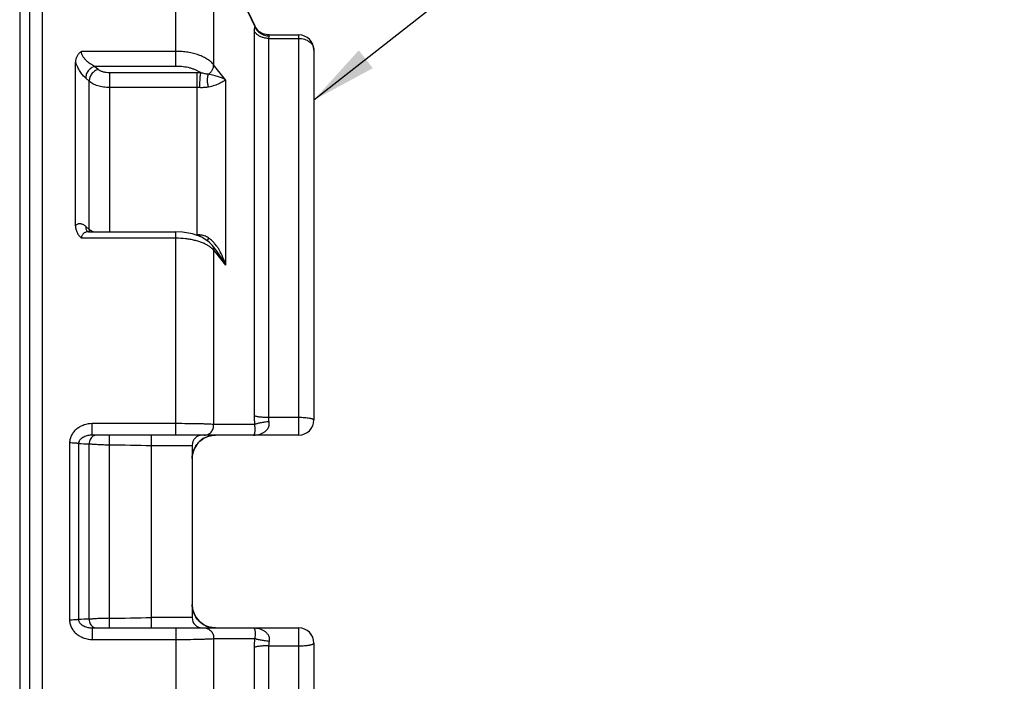
# Paper-space layout '02088-1033_1_1' of a CAD drawing. Units: inches. Extents: x 0 to 34, y 0 to 22.
# Drawn here: x 17.9 to 19.8, y 12.6 to 13.9 of the extents above; entities that cross this region are included whole.
import ezdxf

# ---------------------------------------------------------------- set-up
doc = ezdxf.new("R2010")
doc.units = ezdxf.units.IN
doc.header["$LTSCALE"] = 1.87
doc.header["$MEASUREMENT"] = 0
doc.layers.get('0').update_dxf_attribs({"linetype": 'CONTINUOUS'})
doc.layers.add('ALL_FEATURES', color=7, linetype='CONTINUOUS')
doc.layers.add('FEATURES', color=7, linetype='CONTINUOUS')
doc.styles.get("Standard").update_dxf_attribs({"font": 'txt', "width": 0.8})
doc.dimstyles.get("Standard").update_dxf_attribs({"dimtxt": 0.14, "dimasz": 0.13, "dimexe": 0.18, "dimexo": 0.0625, "dimgap": 0.09, "dimtad": 0, "dimtih": 1, "dimtoh": 1, "dimdec": 3, "dimzin": 4, "dimdsep": 46, "dimtxsty": 'STANDARD', "dimblk": '_FILLED', "dimblk1": '_FILLED', "dimblk2": '_FILLED', "dimcen": 0.09, "dimadec": 0, "dimazin": 0, "dimtol": 1, "dimtp": 0.001, "dimtm": 0.001, "dimtfac": 1, "dimtdec": 3, "dimtofl": 0, "dimtmove": 0, "dimatfit": 3, "dimldrblk": '_FILLED', "dimfxl": 1, "dimtolj": 1, "dimtzin": 4, "dimarcsym": 0})

# ---------------------------------------------------------------- blocks, each defined once
blk = doc.blocks.new('_FILLED')
at = {"color": 0, "linetype": 'BYBLOCK'}
blk.add_solid([(0, 0), (-1, 0.173), (-1, -0.173)], dxfattribs=at)

psp = doc.layouts.new('02088-1033_1_1')

# ---------------------------------------------------------------- linework, layer by layer
at = {"color": 7, "linetype": 'CONTINUOUS'}
for p, q in [((17.8823, 14.4349), (17.8823, 11.3749)), ((18.1904, 13.8221), (18.1904, 14.1236)), ((18.2646, 14.0767), (18.2646, 13.8251)), ((18.3455, 13.9011), (18.2646, 14.0767)), ((18.345, 13.8985), (18.3446, 13.8954)), ((18.3455, 13.9011), (18.345, 13.8985)), ((18.3455, 13.9011), (18.3463, 13.9012)), ((18.3477, 13.8985), (18.3463, 13.9012)), ((18.354, 13.8911), (18.3477, 13.8985)), ((18.3446, 13.8954), (18.3445, 13.8919)), ((18.3445, 13.8919), (18.3445, 13.1336)), ((18.3725, 13.8843), (18.371, 13.8844)), ((18.3725, 13.8843), (18.3725, 13.8843)), ((18.3739, 13.8818), (18.3734, 13.8805)), ((18.373, 13.8772), (18.373, 13.1302)), ((18.373, 13.8772), (18.4323, 13.8772)), ((18.1904, 13.8517), (18.0038, 13.8517)), ((17.9923, 13.5077), (17.9923, 13.8307)), ((18.1904, 13.8221), (18.0298, 13.8221)), ((18.0367, 13.8161), (18.0298, 13.8221)), ((18.2882, 13.7957), (18.2646, 13.8251)), ((18.2313, 13.8095), (18.0592, 13.8095)), ((18.0592, 13.8095), (18.0592, 13.7803)), ((18.2313, 13.8095), (18.2313, 13.7803)), ((18.0194, 13.7928), (18.0125, 13.7989)), ((18.0194, 13.5003), (18.0194, 13.7928)), ((18.2882, 13.7957), (18.2882, 13.43)), ((18.0592, 13.7803), (18.0592, 13.4957)), ((18.2313, 13.7803), (18.0592, 13.7803)), ((18.2313, 13.7803), (18.2313, 13.4898)), ((18.0194, 13.5003), (18.0125, 13.5063)), ((18.018, 13.4957), (18.1904, 13.4957)), ((18.018, 13.4957), (18.018, 13.4957)), ((18.1904, 13.0949), (18.1904, 13.4957)), ((18.1904, 13.4832), (18.0038, 13.4832)), ((18.2709, 13.4676), (18.2665, 13.4731)), ((18.2714, 13.4572), (18.2617, 13.4693)), ((18.2646, 13.4595), (18.2646, 13.1159)), ((18.2646, 13.4595), (18.2684, 13.4548)), ((18.2684, 13.4548), (18.2882, 13.43)), ((18.373, 13.1302), (18.4323, 13.1302)), ((18.1904, 13.1176), (18.025, 13.1176)), ((18.025, 13.0949), (18.025, 13.1176)), ((18.3455, 13.1161), (18.2646, 13.1159)), ((18.4323, 13.0949), (18.025, 13.0949)), ((18.0592, 12.7149), (18.0592, 13.0949)), ((18.1423, 12.7149), (18.1423, 13.0949)), ((18.2482, 13.0903), (18.2516, 13.0917)), ((18.2514, 13.0917), (18.2549, 13.0929)), ((17.9807, 13.0795), (17.9807, 12.7302)), ((17.9981, 13.0783), (17.9981, 12.7314)), ((18.0194, 12.7319), (18.0194, 13.0778)), ((18.2223, 13.0749), (18.2223, 12.7349)), ((18.2245, 13.0631), (18.2255, 13.0657)), ((18.2247, 13.0635), (18.2256, 13.0661)), ((18.2223, 13.0489), (18.2225, 13.0535)), ((18.2225, 13.0534), (18.2228, 13.0558)), ((18.2247, 12.7462), (18.2239, 12.7488)), ((18.2256, 12.7436), (18.2247, 12.7462)), ((18.2268, 12.741), (18.2256, 12.7436)), ((18.233, 12.7314), (18.2311, 12.7338)), ((18.025, 12.7149), (18.4323, 12.7149)), ((18.025, 12.7149), (18.025, 12.6921)), ((18.1904, 12.7149), (18.1904, 12.314)), ((18.2424, 12.7228), (18.2397, 12.7248)), ((18.2411, 12.7238), (18.24, 12.7246)), ((18.2514, 12.7181), (18.2482, 12.7195)), ((18.2547, 12.7169), (18.2514, 12.7181)), ((18.2583, 12.7159), (18.2547, 12.7169)), ((18.2619, 12.7153), (18.2582, 12.716)), ((18.2655, 12.7149), (18.2618, 12.7153)), ((18.2683, 12.7149), (18.2655, 12.7149)), ((18.025, 12.6921), (18.1904, 12.6921)), ((18.2646, 12.6938), (18.2646, 12.3502)), ((18.2646, 12.6938), (18.3455, 12.6936)), ((18.3445, 12.6762), (18.3445, 11.9178)), ((18.373, 12.6795), (18.4323, 12.6795)), ((18.373, 12.6795), (18.373, 11.9325))]:
    psp.add_line(p, q, dxfattribs=at)
for points in [[(18.3463, 13.9012), (18.3334, 13.9291), (18.2992, 14.0034)], [(18.371, 13.8844), (18.3622, 13.8863), (18.354, 13.8911)], [(18.018, 13.4957), (18.017, 13.4958), (18.0158, 13.496)], [(18.2413, 13.485), (18.2232, 13.4916), (18.2033, 13.4951), (18.1904, 13.4957)], [(18.2617, 13.4693), (18.2557, 13.4755), (18.2413, 13.485)], [(18.2296, 13.0738), (18.2313, 13.0762), (18.2332, 13.0786), (18.2353, 13.0809), (18.2375, 13.0831), (18.24, 13.0851)], [(18.24, 13.0851), (18.2426, 13.087), (18.2454, 13.0888), (18.2484, 13.0903)], [(18.2411, 13.0859), (18.2424, 13.0869), (18.2452, 13.0887), (18.2482, 13.0903)], [(18.2549, 13.0929), (18.2583, 13.0938), (18.2619, 13.0944), (18.2655, 13.0948), (18.2683, 13.0949)], [(18.2228, 13.0558), (18.2233, 13.0583), (18.2239, 13.0609), (18.2247, 13.0635)], [(18.2232, 13.0579), (18.2238, 13.0604), (18.2245, 13.0631)], [(18.2256, 13.0661), (18.2268, 13.0687), (18.2281, 13.0713), (18.2296, 13.0738)], [(18.2223, 13.0489), (18.2223, 13.0493), (18.2223, 13.0512), (18.2225, 13.0534)], [(18.2225, 13.0537), (18.2227, 13.0553), (18.2232, 13.0579)], [(18.2255, 12.744), (18.2245, 12.7467), (18.2238, 12.7493), (18.2232, 12.7518), (18.2227, 12.7544), (18.2225, 12.7568), (18.2223, 12.759), (18.2223, 12.7607)], [(18.2239, 12.7488), (18.2233, 12.7514), (18.2228, 12.7539)], [(18.2311, 12.7338), (18.2294, 12.7363), (18.2279, 12.7388), (18.2266, 12.7414), (18.2255, 12.744)], [(18.2313, 12.7335), (18.2296, 12.7359), (18.2281, 12.7384), (18.2268, 12.741)], [(18.24, 12.7246), (18.2375, 12.7267), (18.2353, 12.7288), (18.2332, 12.7311), (18.2313, 12.7335)], [(18.2397, 12.7248), (18.2373, 12.7269), (18.235, 12.7291), (18.233, 12.7314)], [(18.2482, 12.7195), (18.2452, 12.7211), (18.2424, 12.7228)]]:
    psp.add_lwpolyline(points, dxfattribs=at)
for centre, radius, start, end in [((18.3755, 13.9156), 0.0338, 251.7721, 267.3779), ((18.2313, 13.6472), 0.1623, 87.1459, 89.9906), ((18.2314, 13.652), 0.1283, 87.2922, 90.0062), ((18.0363, 13.5216), 0.0272, 231.6357, 233.7363), ((18.2313, 13.3757), 0.1141, 86.9497, 90.0017), ((18.3549, 13.4872), 0.1175, 178.8301, 180.5395), ((18.2266, 13.4236), 0.0525, 52.5384, 56.6632), ((18.5017, 13.1337), 0.1572, 180.0461, 186.4304), ((18.2423, 13.0749), 0.02, 90, 180), ((18.2683, 13.0489), 0.046, 90, 174.1908), ((18.0199, 13.5071), 0.4293, 267.0835, 269.9367), ((18.2683, 12.7608), 0.046, 180, 270), ((18.2423, 12.7349), 0.02, 180, 270), ((18.0199, 12.3017), 0.4302, 90.0662, 92.9136), ((18.5017, 12.676), 0.1572, 173.5696, 179.9539)]:
    psp.add_arc(centre, radius, start, end, dxfattribs=at)
for points, knots in [([(18.3455, 13.9011), (18.3458, 13.9004), (18.347, 13.8978), (18.3486, 13.8953), (18.35, 13.8936)], [0, 0, 0, 0, 0.2472, 1, 1, 1, 1]), ([(18.364, 13.8783), (18.3619, 13.8788), (18.3578, 13.8801), (18.3522, 13.8832), (18.3477, 13.8871), (18.3454, 13.8902), (18.3445, 13.8919)], [0, 0, 0, 0, 0.269421, 0.527033, 0.770717, 1, 1, 1, 1]), ([(18.35, 13.8936), (18.352, 13.8913), (18.3565, 13.8872), (18.362, 13.8845), (18.3649, 13.8835)], [0, 0, 0, 0, 0.495855, 1, 1, 1, 1]), ([(18.373, 13.8772), (18.3722, 13.8772), (18.3692, 13.8773), (18.3662, 13.8778), (18.364, 13.8783)], [0, 0, 0, 0, 0.251065, 1, 1, 1, 1]), ([(18.3739, 13.8818), (18.374, 13.882), (18.3742, 13.8824), (18.3744, 13.8829), (18.3744, 13.8834), (18.3742, 13.8837), (18.374, 13.884), (18.3736, 13.8842), (18.3731, 13.8843), (18.3727, 13.8843), (18.3725, 13.8843)], [0, 0, 0, 0, 0.166925, 0.304777, 0.418564, 0.517296, 0.614858, 0.724005, 0.851603, 1, 1, 1, 1]), ([(18.3734, 13.8805), (18.3733, 13.8803), (18.373, 13.8792), (18.373, 13.8781), (18.373, 13.8772)], [0, 0, 0, 0, 0.227161, 1, 1, 1, 1]), ([(18.0038, 13.8517), (18.0021, 13.8504), (17.9997, 13.8482), (17.997, 13.8448), (17.9948, 13.8413), (17.9928, 13.8367), (17.9923, 13.8326), (17.9923, 13.8307)], [0, 0, 0, 0, 0.263662, 0.391733, 0.517158, 0.761149, 1, 1, 1, 1]), ([(18.0298, 13.8221), (18.0284, 13.8227), (18.0255, 13.8242), (18.0214, 13.8268), (18.0173, 13.8299), (18.0135, 13.8335), (18.0099, 13.8375), (18.0073, 13.8413), (18.0056, 13.8445), (18.0046, 13.847), (18.004, 13.8494), (18.0038, 13.851), (18.0038, 13.8517)], [0, 0, 0, 0, 0.11331, 0.23238, 0.356674, 0.485732, 0.618547, 0.752762, 0.819053, 0.883261, 0.944158, 1, 1, 1, 1]), ([(18.2646, 13.8251), (18.2631, 13.8272), (18.2593, 13.8311), (18.2525, 13.8363), (18.2444, 13.8408), (18.2351, 13.8447), (18.2248, 13.8478), (18.2138, 13.85), (18.2022, 13.8514), (18.1944, 13.8517), (18.1904, 13.8517)], [0, 0, 0, 0, 0.094771, 0.199514, 0.314295, 0.438582, 0.571124, 0.710244, 0.854033, 1, 1, 1, 1]), ([(18.0125, 13.7989), (18.0115, 13.7997), (18.0096, 13.8015), (18.0059, 13.8058), (18.0013, 13.8121), (17.9964, 13.8209), (17.9936, 13.8273), (17.9923, 13.8307)], [0, 0, 0, 0, 0.099935, 0.2085, 0.448935, 0.715699, 1, 1, 1, 1]), ([(18.0298, 13.8221), (18.0286, 13.8218), (18.0262, 13.8208), (18.0229, 13.8188), (18.0198, 13.8162), (18.0171, 13.8131), (18.015, 13.8098), (18.0134, 13.8062), (18.0126, 13.8025), (18.0124, 13.8), (18.0125, 13.7989)], [0, 0, 0, 0, 0.120922, 0.247498, 0.377271, 0.508063, 0.637686, 0.764078, 0.885427, 1, 1, 1, 1]), ([(18.2394, 13.8093), (18.238, 13.8104), (18.2349, 13.8123), (18.2298, 13.8148), (18.2241, 13.817), (18.2158, 13.8195), (18.2045, 13.8216), (18.1952, 13.8221), (18.1904, 13.8221)], [0, 0, 0, 0, 0.102639, 0.213504, 0.331878, 0.456896, 0.722492, 1, 1, 1, 1]), ([(18.254, 13.8064), (18.2556, 13.8074), (18.2587, 13.8099), (18.2622, 13.8146), (18.2643, 13.8197), (18.2647, 13.8234), (18.2646, 13.8251)], [0, 0, 0, 0, 0.262437, 0.520819, 0.767945, 1, 1, 1, 1]), ([(18.0367, 13.8161), (18.0355, 13.8157), (18.0332, 13.8148), (18.0298, 13.8128), (18.0267, 13.8102), (18.0241, 13.8071), (18.0219, 13.8037), (18.0204, 13.8001), (18.0195, 13.7964), (18.0194, 13.794), (18.0194, 13.7928)], [0, 0, 0, 0, 0.120724, 0.247489, 0.377276, 0.508061, 0.637679, 0.764046, 0.885404, 1, 1, 1, 1]), ([(18.0592, 13.8095), (18.057, 13.8095), (18.0526, 13.8098), (18.0464, 13.8111), (18.0418, 13.8128), (18.0387, 13.8146), (18.0373, 13.8156), (18.0367, 13.8161)], [0, 0, 0, 0, 0.282909, 0.551425, 0.793083, 0.901253, 1, 1, 1, 1]), ([(18.2374, 13.7802), (18.2374, 13.7814), (18.2375, 13.7839), (18.2375, 13.7878), (18.2376, 13.7919), (18.2379, 13.7961), (18.2382, 13.8), (18.2385, 13.8036), (18.2389, 13.8067), (18.2392, 13.8085), (18.2394, 13.8093)], [0, 0, 0, 0, 0.123425, 0.25993, 0.402708, 0.545546, 0.682352, 0.807298, 0.91482, 1, 1, 1, 1]), ([(18.254, 13.8064), (18.2516, 13.8068), (18.2468, 13.8077), (18.2419, 13.8087), (18.2394, 13.8093)], [0, 0, 0, 0, 0.474877, 1, 1, 1, 1]), ([(18.254, 13.8064), (18.2536, 13.8055), (18.253, 13.8037), (18.2521, 13.7997), (18.2517, 13.7942), (18.2523, 13.7886), (18.2533, 13.7842), (18.254, 13.7822), (18.2544, 13.7812)], [0, 0, 0, 0, 0.107635, 0.225682, 0.482042, 0.747978, 0.877443, 1, 1, 1, 1]), ([(18.2882, 13.7957), (18.2861, 13.7968), (18.2815, 13.7989), (18.2738, 13.8015), (18.2644, 13.8041), (18.2577, 13.8056), (18.254, 13.8064)], [0, 0, 0, 0, 0.194689, 0.420216, 0.684129, 1, 1, 1, 1]), ([(18.0592, 13.7803), (18.0553, 13.7803), (18.0493, 13.7807), (18.0417, 13.7821), (18.0363, 13.7836), (18.0313, 13.7854), (18.0268, 13.7875), (18.0228, 13.7899), (18.0205, 13.7918), (18.0194, 13.7928)], [0, 0, 0, 0, 0.280068, 0.416048, 0.547116, 0.671968, 0.789559, 0.899082, 1, 1, 1, 1]), ([(18.2544, 13.7812), (18.2517, 13.7807), (18.246, 13.7801), (18.2404, 13.78), (18.2374, 13.7802)], [0, 0, 0, 0, 0.479069, 1, 1, 1, 1]), ([(18.2882, 13.7957), (18.2874, 13.7951), (18.2858, 13.7938), (18.2818, 13.7912), (18.2754, 13.7878), (18.2659, 13.784), (18.2585, 13.782), (18.2544, 13.7812)], [0, 0, 0, 0, 0.077819, 0.167761, 0.3855, 0.659214, 1, 1, 1, 1]), ([(18.0125, 13.5063), (18.0116, 13.5071), (18.0099, 13.5085), (18.0071, 13.5101), (18.0044, 13.5112), (18.0017, 13.5118), (17.9991, 13.5117), (17.9966, 13.511), (17.9942, 13.5097), (17.9929, 13.5084), (17.9923, 13.5077)], [0, 0, 0, 0, 0.152259, 0.291867, 0.419845, 0.538338, 0.650703, 0.76151, 0.876235, 1, 1, 1, 1]), ([(17.9923, 13.5077), (17.9923, 13.5055), (17.9928, 13.5009), (17.9952, 13.4943), (17.9989, 13.4883), (18.0021, 13.4848), (18.0038, 13.4832)], [0, 0, 0, 0, 0.245594, 0.493486, 0.744874, 1, 1, 1, 1]), ([(18.018, 13.4957), (18.0163, 13.4957), (18.0138, 13.4954), (18.0106, 13.4943), (18.0085, 13.493), (18.0066, 13.4913), (18.005, 13.4891), (18.004, 13.4863), (18.0038, 13.4843), (18.0038, 13.4832)], [0, 0, 0, 0, 0.236875, 0.353055, 0.46955, 0.58886, 0.714714, 0.851276, 1, 1, 1, 1]), ([(18.0125, 13.5063), (18.0124, 13.5054), (18.0125, 13.5034), (18.0131, 13.5006), (18.0142, 13.4981), (18.0153, 13.4966), (18.0159, 13.496)], [0, 0, 0, 0, 0.265957, 0.52034, 0.763827, 1, 1, 1, 1]), ([(18.0194, 13.5003), (18.0194, 13.4999), (18.0194, 13.4983), (18.0196, 13.4967), (18.0198, 13.4956)], [0, 0, 0, 0, 0.257108, 1, 1, 1, 1]), ([(18.0269, 13.4959), (18.0257, 13.4964), (18.0234, 13.4976), (18.0212, 13.499), (18.0202, 13.4997)], [0, 0, 0, 0, 0.522045, 1, 1, 1, 1]), ([(18.2555, 13.4674), (18.2535, 13.4687), (18.2494, 13.4711), (18.2426, 13.4742), (18.2351, 13.4769), (18.2269, 13.4791), (18.2183, 13.4809), (18.2061, 13.4827), (18.1967, 13.4832), (18.1904, 13.4832)], [0, 0, 0, 0, 0.101862, 0.212172, 0.330355, 0.455449, 0.586315, 0.721711, 1, 1, 1, 1]), ([(18.2544, 13.4839), (18.2518, 13.4856), (18.2464, 13.4883), (18.2404, 13.4895), (18.2374, 13.4896)], [0, 0, 0, 0, 0.499476, 1, 1, 1, 1]), ([(18.2544, 13.4839), (18.2541, 13.4834), (18.2532, 13.4814), (18.2525, 13.4793), (18.2522, 13.4777)], [0, 0, 0, 0, 0.281284, 1, 1, 1, 1]), ([(18.2665, 13.4731), (18.266, 13.4737), (18.264, 13.476), (18.2618, 13.4781), (18.2601, 13.4796)], [0, 0, 0, 0, 0.249683, 1, 1, 1, 1]), ([(18.2646, 13.4595), (18.2642, 13.46), (18.2623, 13.4621), (18.2602, 13.4639), (18.2585, 13.4652)], [0, 0, 0, 0, 0.236947, 1, 1, 1, 1]), ([(18.2617, 13.4692), (18.2622, 13.4686), (18.2631, 13.4672), (18.2644, 13.464), (18.2647, 13.4613), (18.2646, 13.4595)], [0, 0, 0, 0, 0.243169, 0.489852, 1, 1, 1, 1]), ([(18.2758, 13.46), (18.2754, 13.4607), (18.2739, 13.4633), (18.2722, 13.4658), (18.2709, 13.4676)], [0, 0, 0, 0, 0.249584, 1, 1, 1, 1]), ([(18.2882, 13.43), (18.2859, 13.4348), (18.2808, 13.4442), (18.2747, 13.4529), (18.2714, 13.4572)], [0, 0, 0, 0, 0.49232, 1, 1, 1, 1]), ([(18.2882, 13.43), (18.2868, 13.4352), (18.2833, 13.4455), (18.2785, 13.4553), (18.2758, 13.46)], [0, 0, 0, 0, 0.497177, 1, 1, 1, 1]), ([(18.3435, 13.0949), (18.3471, 13.0949), (18.3524, 13.0955), (18.3592, 13.0979), (18.3641, 13.1004), (18.3686, 13.104), (18.3723, 13.1087), (18.3746, 13.1148), (18.3744, 13.1193), (18.3739, 13.1214)], [0, 0, 0, 0, 0.230526, 0.347441, 0.466378, 0.588741, 0.716825, 0.853645, 1, 1, 1, 1]), ([(18.3445, 13.1336), (18.3452, 13.1333), (18.3467, 13.1328), (18.3493, 13.1321), (18.3524, 13.1315), (18.3573, 13.1309), (18.3642, 13.1303), (18.37, 13.1302), (18.373, 13.1302)], [0, 0, 0, 0, 0.074198, 0.167214, 0.277434, 0.402689, 0.688175, 1, 1, 1, 1]), ([(18.3739, 13.1214), (18.3709, 13.1211), (18.3652, 13.1204), (18.3582, 13.1193), (18.3533, 13.1183), (18.3502, 13.1176), (18.3477, 13.1169), (18.3462, 13.1163), (18.3455, 13.1161)], [0, 0, 0, 0, 0.313805, 0.601035, 0.72659, 0.836468, 0.928249, 1, 1, 1, 1]), ([(18.3739, 13.1214), (18.3738, 13.1222), (18.3732, 13.125), (18.373, 13.128), (18.373, 13.1302)], [0, 0, 0, 0, 0.250404, 1, 1, 1, 1]), ([(18.025, 13.1176), (18.0196, 13.1176), (18.0115, 13.1162), (18.0016, 13.1119), (17.9948, 13.1074), (17.989, 13.1018), (17.9852, 13.0962), (17.9829, 13.0913), (17.9813, 13.0862), (17.9807, 13.0821), (17.9807, 13.0795)], [0, 0, 0, 0, 0.250211, 0.375581, 0.500739, 0.625726, 0.750512, 0.812955, 0.875461, 1, 1, 1, 1]), ([(18.2646, 13.1159), (18.2629, 13.1161), (18.2589, 13.1163), (18.2522, 13.1167), (18.2441, 13.1169), (18.2312, 13.1173), (18.2132, 13.1175), (18.1983, 13.1176), (18.1904, 13.1176)], [0, 0, 0, 0, 0.070621, 0.161575, 0.270949, 0.396405, 0.684305, 1, 1, 1, 1]), ([(18.2461, 13.0949), (18.2486, 13.0949), (18.2537, 13.096), (18.26, 13.1008), (18.264, 13.1078), (18.2648, 13.1132), (18.2646, 13.1159)], [0, 0, 0, 0, 0.241206, 0.487731, 0.741557, 1, 1, 1, 1]), ([(18.3435, 13.0949), (18.3436, 13.0949), (18.3439, 13.0949), (18.3442, 13.0951), (18.3445, 13.0954), (18.3448, 13.0959), (18.3451, 13.0965), (18.3455, 13.0976), (18.3459, 13.0994), (18.3463, 13.1021), (18.3465, 13.1057), (18.3464, 13.1105), (18.3459, 13.1141), (18.3455, 13.1161)], [0, 0, 0, 0, 0.014386, 0.030992, 0.051143, 0.075715, 0.105442, 0.140916, 0.231386, 0.352716, 0.513192, 0.725025, 1, 1, 1, 1]), ([(18.025, 13.0949), (18.0222, 13.0949), (18.0179, 13.0944), (18.0124, 13.0928), (18.0085, 13.0912), (18.0055, 13.0894), (18.0032, 13.0877), (18.0017, 13.0862), (18.0003, 13.0846), (17.9988, 13.082), (17.9981, 13.0798), (17.9981, 13.0783)], [0, 0, 0, 0, 0.249203, 0.372764, 0.495773, 0.618845, 0.680642, 0.742869, 0.805611, 0.869314, 1, 1, 1, 1]), ([(18.0267, 13.0929), (18.0255, 13.0921), (18.0233, 13.0902), (18.021, 13.0866), (18.0196, 13.0823), (18.0193, 13.0793), (18.0194, 13.0778)], [0, 0, 0, 0, 0.237926, 0.485332, 0.741013, 1, 1, 1, 1]), ([(18.0334, 13.0949), (18.0322, 13.0949), (18.0299, 13.0945), (18.0277, 13.0935), (18.0267, 13.0929)], [0, 0, 0, 0, 0.494482, 1, 1, 1, 1]), ([(17.9981, 13.0783), (17.9976, 13.0784), (17.9965, 13.0786), (17.9941, 13.0789), (17.9905, 13.0792), (17.9858, 13.0794), (17.9825, 13.0795), (17.9807, 13.0795)], [0, 0, 0, 0, 0.084705, 0.184867, 0.424181, 0.702258, 1, 1, 1, 1]), ([(18.0194, 13.0778), (18.0219, 13.0776), (18.0275, 13.0772), (18.0368, 13.0766), (18.0476, 13.0762), (18.0553, 13.076), (18.0592, 13.076)], [0, 0, 0, 0, 0.183558, 0.422851, 0.701346, 1, 1, 1, 1]), ([(18.1423, 13.0747), (18.1475, 13.0747), (18.1577, 13.0746), (18.1704, 13.0745), (18.18, 13.0744), (18.1867, 13.0743), (18.193, 13.0743), (18.1988, 13.0742), (18.204, 13.0742), (18.2087, 13.0742), (18.2127, 13.0742), (18.216, 13.0742), (18.2183, 13.0743), (18.2199, 13.0744), (18.2207, 13.0745), (18.2213, 13.0745), (18.2217, 13.0746), (18.2219, 13.0746), (18.2221, 13.0747), (18.2222, 13.0747), (18.2223, 13.0748), (18.2223, 13.0749)], [0, 0, 0, 0, 0.195581, 0.383682, 0.472495, 0.556687, 0.635463, 0.708055, 0.773734, 0.831912, 0.882032, 0.923633, 0.956388, 0.969352, 0.980004, 0.988341, 0.991644, 0.994375, 0.996541, 0.998161, 1, 1, 1, 1]), ([(18.0592, 12.7337), (18.0553, 12.7337), (18.0476, 12.7336), (18.0368, 12.7331), (18.0275, 12.7325), (18.0219, 12.7321), (18.0194, 12.7319)], [0, 0, 0, 0, 0.298654, 0.577149, 0.816442, 1, 1, 1, 1]), ([(18.2223, 12.7349), (18.2223, 12.7349), (18.2222, 12.735), (18.2221, 12.735), (18.2219, 12.7351), (18.2217, 12.7351), (18.2213, 12.7352), (18.2207, 12.7353), (18.2199, 12.7353), (18.2183, 12.7354), (18.216, 12.7355), (18.2127, 12.7355), (18.2087, 12.7355), (18.204, 12.7355), (18.1988, 12.7355), (18.193, 12.7354), (18.1867, 12.7354), (18.18, 12.7353), (18.1704, 12.7352), (18.1577, 12.7351), (18.1475, 12.7351), (18.1423, 12.7351)], [0, 0, 0, 0, 0.001839, 0.003459, 0.005625, 0.008356, 0.011659, 0.019996, 0.030648, 0.043612, 0.076367, 0.117968, 0.168088, 0.226266, 0.291945, 0.364537, 0.443313, 0.527505, 0.616318, 0.804419, 1, 1, 1, 1]), ([(17.9981, 12.7314), (17.9976, 12.7313), (17.9965, 12.7311), (17.9941, 12.7308), (17.9905, 12.7305), (17.9858, 12.7303), (17.9825, 12.7302), (17.9807, 12.7302)], [0, 0, 0, 0, 0.084705, 0.184867, 0.424181, 0.702258, 1, 1, 1, 1]), ([(17.9807, 12.7302), (17.9807, 12.7276), (17.9813, 12.7235), (17.9829, 12.7184), (17.9852, 12.7135), (17.989, 12.7079), (17.9948, 12.7023), (18.0016, 12.6978), (18.0115, 12.6935), (18.0196, 12.6921), (18.025, 12.6921)], [0, 0, 0, 0, 0.124539, 0.187045, 0.249488, 0.374274, 0.499261, 0.624419, 0.749789, 1, 1, 1, 1]), ([(17.9981, 12.7314), (17.9981, 12.7299), (17.9988, 12.7277), (18.0003, 12.7252), (18.0017, 12.7235), (18.0032, 12.722), (18.0055, 12.7203), (18.0085, 12.7185), (18.0124, 12.7169), (18.0179, 12.7153), (18.0222, 12.7149), (18.025, 12.7149)], [0, 0, 0, 0, 0.130686, 0.194389, 0.257131, 0.319358, 0.381155, 0.504227, 0.627236, 0.750797, 1, 1, 1, 1]), ([(18.0194, 12.7319), (18.0193, 12.7303), (18.0196, 12.727), (18.0213, 12.7225), (18.024, 12.7187), (18.0265, 12.7168), (18.0279, 12.7162)], [0, 0, 0, 0, 0.260396, 0.516591, 0.76337, 1, 1, 1, 1]), ([(18.0279, 12.7162), (18.0287, 12.7157), (18.0305, 12.7151), (18.0325, 12.7149), (18.0334, 12.7149)], [0, 0, 0, 0, 0.504256, 1, 1, 1, 1]), ([(18.2461, 12.7149), (18.2486, 12.7149), (18.2537, 12.7137), (18.26, 12.7089), (18.264, 12.7019), (18.2648, 12.6965), (18.2646, 12.6938)], [0, 0, 0, 0, 0.241207, 0.487731, 0.741557, 1, 1, 1, 1]), ([(18.3435, 12.7149), (18.3471, 12.7149), (18.3524, 12.7142), (18.3592, 12.7119), (18.3641, 12.7093), (18.3686, 12.7057), (18.3723, 12.701), (18.3742, 12.696), (18.3745, 12.6916), (18.3742, 12.6894), (18.3739, 12.6883)], [0, 0, 0, 0, 0.23036, 0.347194, 0.46604, 0.588315, 0.716296, 0.853048, 0.925596, 1, 1, 1, 1]), ([(18.3435, 12.7149), (18.3436, 12.7149), (18.3439, 12.7148), (18.3442, 12.7146), (18.3445, 12.7143), (18.3448, 12.7138), (18.3451, 12.7132), (18.3455, 12.7121), (18.3459, 12.7104), (18.3463, 12.7076), (18.3465, 12.704), (18.3464, 12.6992), (18.3459, 12.6956), (18.3455, 12.6936)], [0, 0, 0, 0, 0.01435, 0.030968, 0.051134, 0.075707, 0.105429, 0.140895, 0.231347, 0.352651, 0.513147, 0.725016, 1, 1, 1, 1]), ([(18.1904, 12.6921), (18.1983, 12.6921), (18.2132, 12.6922), (18.2312, 12.6924), (18.2441, 12.6928), (18.2522, 12.6931), (18.2589, 12.6934), (18.2629, 12.6936), (18.2646, 12.6938)], [0, 0, 0, 0, 0.315693, 0.603593, 0.72905, 0.838425, 0.929379, 1, 1, 1, 1]), ([(18.373, 12.6795), (18.37, 12.6795), (18.3656, 12.6794), (18.3598, 12.679), (18.3559, 12.6787), (18.3524, 12.6782), (18.3493, 12.6776), (18.3467, 12.677), (18.3452, 12.6764), (18.3445, 12.6762)], [0, 0, 0, 0, 0.311812, 0.459478, 0.597324, 0.722575, 0.832789, 0.92579, 1, 1, 1, 1]), ([(18.3739, 12.6883), (18.3709, 12.6886), (18.3665, 12.6892), (18.3608, 12.6901), (18.3568, 12.6907), (18.3533, 12.6914), (18.3502, 12.6922), (18.3477, 12.6929), (18.3462, 12.6934), (18.3455, 12.6936)], [0, 0, 0, 0, 0.313801, 0.462459, 0.60104, 0.72659, 0.836471, 0.928253, 1, 1, 1, 1]), ([(18.3739, 12.6883), (18.3738, 12.6876), (18.3732, 12.6847), (18.373, 12.6817), (18.373, 12.6795)], [0, 0, 0, 0, 0.250404, 1, 1, 1, 1])]:
    psp.add_open_spline(points, degree=3, knots=knots, dxfattribs=at)
for points in [[(18.2601, 13.4796), (18.2583, 13.4812), (18.2564, 13.4826), (18.2544, 13.4839)], [(18.0592, 13.076), (18.0869, 13.076), (18.1146, 13.0747), (18.1423, 13.0747)], [(18.0592, 12.7337), (18.0869, 12.7337), (18.1146, 12.7351), (18.1423, 12.7351)]]:
    psp.add_open_spline(points, degree=3, dxfattribs=at)
at = {"layer": 'ALL_FEATURES', "color": 7, "linetype": 'CONTINUOUS'}
for p, q in [((18.3725, 13.8843), (18.4323, 13.8843)), ((18.4323, 13.0949), (18.4323, 13.8843)), ((18.4623, 13.8543), (18.4623, 13.1249)), ((18.4323, 11.9254), (18.4323, 12.7149)), ((18.4623, 12.6849), (18.4623, 11.9554))]:
    psp.add_line(p, q, dxfattribs=at)
for centre, start, end in [((18.4323, 13.8543), 0, 90), ((18.4323, 13.1249), 270, 360), ((18.4323, 12.6849), 0, 90)]:
    psp.add_arc(centre, 0.03, start, end, dxfattribs=at)
for points, knots in [([(18.4323, 13.8772), (18.4342, 13.8772), (18.4381, 13.877), (18.4455, 13.8753), (18.4522, 13.872), (18.4573, 13.8672), (18.4601, 13.8633), (18.4619, 13.8589), (18.4623, 13.8558), (18.4623, 13.8543)], [0, 0, 0, 0, 0.140842, 0.279729, 0.542117, 0.664526, 0.780639, 0.891829, 1, 1, 1, 1]), ([(18.4323, 13.1302), (18.4342, 13.1302), (18.4381, 13.1301), (18.4436, 13.1298), (18.4487, 13.1293), (18.4527, 13.1288), (18.4554, 13.1283), (18.4572, 13.1278), (18.4587, 13.1274), (18.4599, 13.1269), (18.4609, 13.1265), (18.4617, 13.126), (18.4622, 13.1254), (18.4623, 13.125), (18.4623, 13.1249)], [0, 0, 0, 0, 0.187295, 0.367977, 0.534781, 0.681849, 0.746379, 0.804125, 0.854647, 0.897694, 0.933141, 0.961188, 0.982734, 1, 1, 1, 1]), ([(18.4323, 12.6795), (18.4342, 12.6795), (18.4381, 12.6796), (18.4436, 12.6799), (18.4487, 12.6804), (18.4527, 12.6809), (18.4554, 12.6815), (18.4572, 12.6819), (18.4587, 12.6823), (18.4599, 12.6828), (18.4609, 12.6833), (18.4617, 12.6838), (18.4622, 12.6843), (18.4623, 12.6847), (18.4623, 12.6849)], [0, 0, 0, 0, 0.187295, 0.367977, 0.534781, 0.681849, 0.746379, 0.804125, 0.854647, 0.897694, 0.933141, 0.961188, 0.982734, 1, 1, 1, 1])]:
    psp.add_open_spline(points, degree=3, knots=knots, dxfattribs=at)
at = {"layer": 'FEATURES', "color": 7, "linetype": 'CONTINUOUS'}
for p, q in [((17.9273, 11.3649), (17.9273, 14.4449)), ((17.9023, 11.3899), (17.9023, 14.4199))]:
    psp.add_line(p, q, dxfattribs=at)

# ---------------------------------------------------------------- leaders
at = {"color": 2, "linetype": 'CONTINUOUS'}
psp.add_leader([(18.4623, 13.7558), (19.6233, 14.6677), (19.8233, 14.6677)], dimstyle='STANDARD', override={"dimtad": 0}, dxfattribs=at)

doc.saveas('drawing.dxf')
